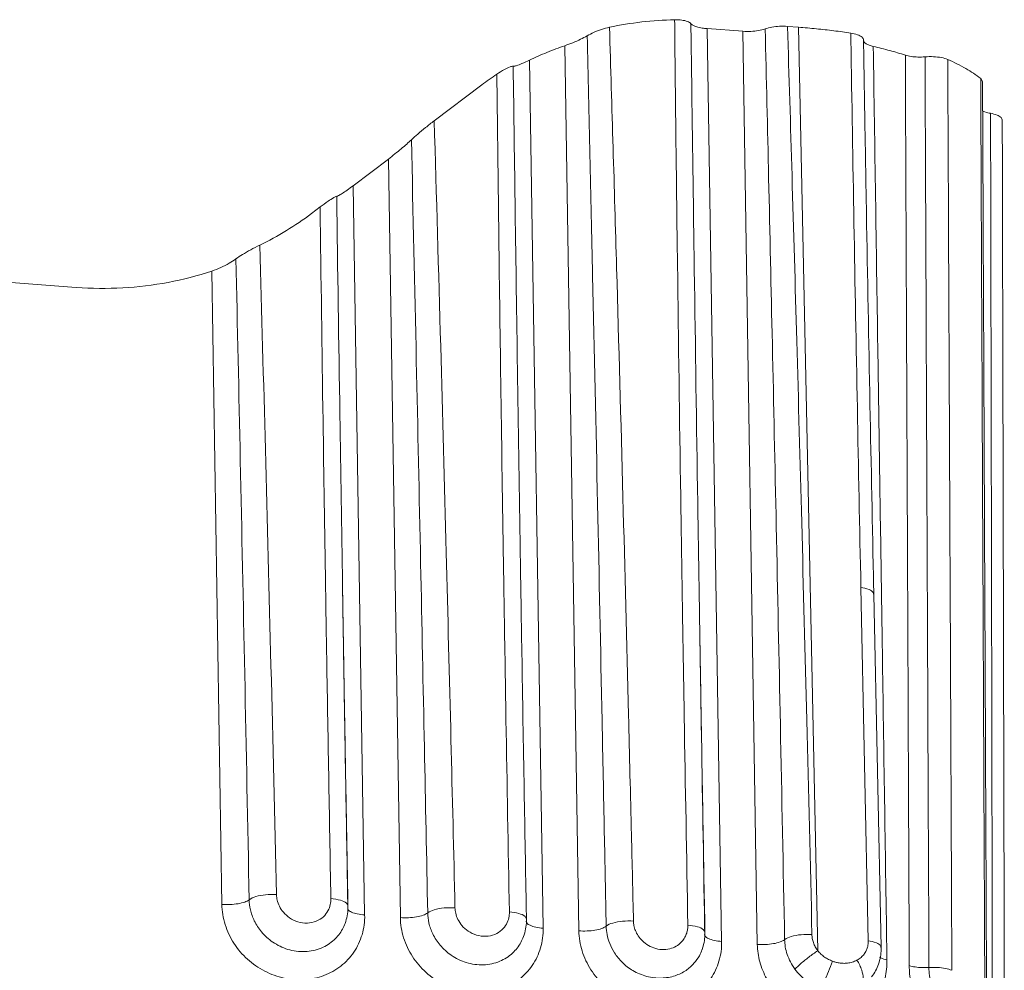
# Model space of a CAD drawing. Units: millimetres. Extents: x 102 to 1217, y 132 to 900.
# Drawn here: x 316 to 337, y 350 to 371 of the extents above; entities that cross this region are included whole.
import ezdxf

# ---------------------------------------------------------------- set-up
doc = ezdxf.new("R2010")
doc.units = ezdxf.units.MM
doc.header["$LTSCALE"] = 15
doc.layers.get('0').update_dxf_attribs({"lineweight": 0})

msp = doc.modelspace()

# ---------------------------------------------------------------- linework, layer by layer
at = {"color": 7, "linetype": 'Continuous'}
for p, q in [((330.674, 370.396), (331.446, 370.338)), ((330.986, 350.646), (330.674, 370.396)), ((332.411, 370.443), (332.649, 370.426)), ((332.649, 370.426), (333.064, 350.446)), ((331.446, 370.338), (331.758, 350.582)), ((327.595, 370.027), (327.897, 350.875)), ((317.025, 364.797), (249.29, 369.816)), ((327.125, 350.932), (326.828, 369.714)), ((325.796, 369.178), (324.769, 368.402)), ((336.59, 369.317), (336.63, 369.252)), ((323.015, 366.998), (323.777, 367.575)), ((323.777, 367.575), (324.037, 351.161)), ((323.264, 351.218), (323.015, 366.998)), ((322.113, 366.396), (322.301, 366.537)), ((319.959, 365.15), (320.176, 351.447)), ((322.785, 358.363), (322.785, 358.338)), ((333.999, 358.305), (334.158, 350.661)), ((326.645, 358.075), (326.646, 358.053)), ((334.277, 358.158), (334.436, 350.514)), ((330.507, 357.719), (330.507, 357.767)), ((322.895, 351.369), (322.895, 351.369)), ((322.84, 351.036), (322.84, 351.036)), ((326.756, 351.083), (326.756, 351.083)), ((330.625, 350.841), (330.625, 350.841)), ((326.7, 350.75), (326.7, 350.75)), ((330.617, 350.797), (330.617, 350.797)), ((330.561, 350.465), (330.562, 350.465))]:
    msp.add_line(p, q, dxfattribs=at)
for points, knots in [([(328.078, 370.241), (328.123, 370.268), (328.224, 370.319), (328.385, 370.382), (328.501, 370.414), (328.559, 370.426)], [0, 0, 0, 0, 0.1572657, 0.3387083, 0.5179531, 0.5179531, 0.5179531, 0.5179531]), ([(328.559, 370.426), (328.79, 370.475), (329.258, 370.551), (329.732, 370.583), (329.969, 370.588)], [0, 0, 0, 0, 0.707741, 1.421076, 1.421076, 1.421076, 1.421076]), ([(328.559, 370.426), (328.613, 368.689), (328.714, 365.298), (328.85, 360.338), (328.955, 356.25), (329.014, 353.816), (329.035, 352.951)], [0, 0, 0, 0, 5.21432, 10.176689, 14.88738, 17.481798, 17.481798, 17.481798, 17.481798]), ([(329.969, 370.588), (330.021, 370.589), (330.116, 370.585), (330.236, 370.56), (330.303, 370.525), (330.322, 370.503)], [0, 0, 0, 0, 0.1551903, 0.2828423, 0.3699207, 0.3699207, 0.3699207, 0.3699207]), ([(330.14, 357.761), (330.126, 358.598), (330.088, 361.111), (330.028, 365.357), (329.988, 368.766), (329.97, 370.499)], [0, 0, 0, 0, 2.511642, 7.539907, 12.739067, 12.739067, 12.739067, 12.739067]), ([(330.322, 370.503), (330.337, 370.485), (330.388, 370.454), (330.481, 370.423), (330.554, 370.41), (330.595, 370.404)], [0, 0, 0, 0, 0.0716891, 0.1715329, 0.2946705, 0.2946705, 0.2946705, 0.2946705]), ([(330.595, 370.404), (330.608, 370.402), (330.634, 370.399), (330.661, 370.397), (330.674, 370.396)], [0, 0, 0, 0, 0.03930813, 0.07954147, 0.07954147, 0.07954147, 0.07954147]), ([(331.928, 370.391), (331.974, 370.407), (332.078, 370.432), (332.24, 370.449), (332.354, 370.448), (332.411, 370.443)], [0, 0, 0, 0, 0.1468456, 0.3168623, 0.4878908, 0.4878908, 0.4878908, 0.4878908]), ([(332.94, 350.794), (332.904, 352.34), (332.832, 355.313), (332.722, 359.596), (332.616, 363.526), (332.513, 367.102), (332.444, 369.369), (332.411, 370.443)], [0, 0, 0, 0, 4.637514, 8.921999, 12.853348, 16.431453, 19.656208, 19.656208, 19.656208, 19.656208]), ([(332.649, 370.426), (332.778, 370.416), (333.033, 370.394), (333.411, 370.352), (333.658, 370.317), (333.78, 370.299)], [0, 0, 0, 0, 0.388127, 0.768031, 1.138501, 1.138501, 1.138501, 1.138501]), ([(327.595, 370.027), (327.653, 370.047), (327.769, 370.09), (327.93, 370.161), (328.032, 370.213), (328.078, 370.241)], [0, 0, 0, 0, 0.1859368, 0.3690005, 0.5288383, 0.5288383, 0.5288383, 0.5288383]), ([(328.078, 370.241), (328.118, 368.511), (328.195, 365.135), (328.302, 360.194), (328.385, 356.177), (328.432, 353.806), (328.448, 352.999)], [0, 0, 0, 0, 5.190429, 10.131913, 14.824561, 17.245585, 17.245585, 17.245585, 17.245585]), ([(330.507, 357.767), (330.494, 358.556), (330.455, 361.03), (330.393, 365.238), (330.346, 368.656), (330.323, 370.391)], [0, 0, 0, 0, 2.368612, 7.421736, 12.625584, 12.625584, 12.625584, 12.625584]), ([(331.446, 370.338), (331.503, 370.334), (331.617, 370.333), (331.779, 370.35), (331.882, 370.374), (331.928, 370.391)], [0, 0, 0, 0, 0.171717, 0.340204, 0.4878479, 0.4878479, 0.4878479, 0.4878479]), ([(332.349, 350.684), (332.319, 352.234), (332.259, 355.216), (332.171, 359.512), (332.086, 363.454), (332.006, 367.041), (331.954, 369.314), (331.928, 370.391)], [0, 0, 0, 0, 4.651476, 8.948387, 12.890699, 16.478361, 19.711321, 19.711321, 19.711321, 19.711321]), ([(333.78, 370.299), (333.83, 370.291), (333.915, 370.271), (334.017, 370.228), (334.055, 370.174), (334.056, 370.152)], [0, 0, 0, 0, 0.1512626, 0.2615081, 0.3276965, 0.3276965, 0.3276965, 0.3276965]), ([(326.828, 369.714), (326.953, 369.773), (327.205, 369.885), (327.464, 369.982), (327.595, 370.027)], [0, 0, 0, 0, 0.412991, 0.8283323, 0.8283323, 0.8283323, 0.8283323]), ([(333.783, 370.147), (333.803, 368.827), (333.847, 366.174), (333.92, 362.227), (333.972, 359.599), (333.999, 358.305)], [0, 0, 0, 0, 3.961101, 7.959815, 11.844628, 11.844628, 11.844628, 11.844628]), ([(334.056, 370.144), (334.056, 370.131), (334.068, 370.099), (334.114, 370.063), (334.182, 370.031), (334.236, 370.016), (334.266, 370.009)], [0, 0, 0, 0, 0.0393485, 0.0957702, 0.1707132, 0.2637607, 0.2637607, 0.2637607, 0.2637607]), ([(334.266, 370.009), (334.386, 369.982), (334.619, 369.925), (334.849, 369.858), (334.96, 369.822)], [0, 0, 0, 0, 0.368464, 0.7185366, 0.7185366, 0.7185366, 0.7185366]), ([(334.444, 358.16), (334.417, 359.939), (334.358, 363.888), (334.299, 367.838), (334.266, 370.009)], [0, 0, 0, 0, 5.335581, 11.850437, 11.850437, 11.850437, 11.850437]), ([(334.96, 369.822), (335.001, 369.809), (335.091, 369.79), (335.234, 369.779), (335.335, 369.781), (335.386, 369.785)], [0, 0, 0, 0, 0.1280149, 0.2762908, 0.4295553, 0.4295553, 0.4295553, 0.4295553]), ([(334.96, 369.822), (334.969, 367.634), (334.988, 363.257), (335.017, 356.69), (335.035, 352.312), (335.045, 350.122)], [0, 0, 0, 0, 6.564883, 13.1318, 19.700756, 19.700756, 19.700756, 19.700756]), ([(335.386, 369.785), (335.447, 369.79), (335.567, 369.792), (335.733, 369.775), (335.835, 369.747), (335.877, 369.729)], [0, 0, 0, 0, 0.1855802, 0.3583636, 0.4988416, 0.4988416, 0.4988416, 0.4988416]), ([(335.386, 369.785), (335.395, 367.604), (335.414, 363.233), (335.442, 356.665), (335.461, 352.279), (335.471, 350.082)], [0, 0, 0, 0, 6.545011, 13.11287, 19.703578, 19.703578, 19.703578, 19.703578]), ([(326.124, 369.411), (326.178, 369.446), (326.271, 369.505), (326.388, 369.56), (326.454, 369.585), (326.477, 369.581)], [0, 0, 0, 0, 0.1929587, 0.3266562, 0.3946402, 0.3946402, 0.3946402, 0.3946402]), ([(326.477, 369.581), (326.499, 369.578), (326.565, 369.6), (326.681, 369.644), (326.775, 369.688), (326.828, 369.714)], [0, 0, 0, 0, 0.0690027, 0.1982004, 0.377209, 0.377209, 0.377209, 0.377209]), ([(326.477, 369.581), (326.491, 368.535), (326.521, 366.349), (326.57, 362.931), (326.613, 360.142), (326.639, 358.493), (326.645, 358.075)], [0, 0, 0, 0, 3.140246, 6.558241, 10.25402, 11.5082, 11.5082, 11.5082, 11.5082]), ([(336.59, 369.317), (336.489, 369.397), (336.259, 369.548), (336.012, 369.669), (335.877, 369.729)], [0, 0, 0, 0, 0.3839409, 0.824225, 0.824225, 0.824225, 0.824225]), ([(325.796, 369.178), (325.849, 369.218), (325.958, 369.297), (326.068, 369.373), (326.124, 369.411)], [0, 0, 0, 0, 0.2013664, 0.4025741, 0.4025741, 0.4025741, 0.4025741]), ([(326.124, 369.411), (326.136, 368.38), (326.161, 366.229), (326.206, 362.871), (326.246, 360.114), (326.272, 358.476), (326.279, 358.047)], [0, 0, 0, 0, 3.092589, 6.451538, 10.076893, 11.364774, 11.364774, 11.364774, 11.364774]), ([(336.631, 368.617), (336.647, 368.608), (336.704, 368.585), (336.762, 368.571), (336.803, 368.564)], [0, 0, 0, 0, 0.0566335, 0.1810619, 0.1810619, 0.1810619, 0.1810619]), ([(336.803, 368.564), (336.851, 368.556), (336.931, 368.535), (337.027, 368.49), (337.056, 368.439), (337.057, 368.42)], [0, 0, 0, 0, 0.1459005, 0.2493755, 0.3071617, 0.3071617, 0.3071617, 0.3071617]), ([(324.275, 367.991), (324.32, 368.033), (324.421, 368.123), (324.585, 368.26), (324.706, 368.354), (324.769, 368.402)], [0, 0, 0, 0, 0.1827019, 0.4057375, 0.642297, 0.642297, 0.642297, 0.642297]), ([(325.218, 351.373), (325.19, 352.585), (325.128, 355.147), (325.026, 359.197), (324.907, 363.662), (324.817, 366.776), (324.768, 368.401)], [0, 0, 0, 0, 3.637451, 7.688912, 12.154603, 17.034602, 17.034602, 17.034602, 17.034602]), ([(336.804, 368.419), (336.808, 366.294), (336.817, 361.989), (336.83, 355.698), (336.838, 351.532), (336.842, 349.547)], [0, 0, 0, 0, 6.37497, 12.917278, 18.872348, 18.872348, 18.872348, 18.872348]), ([(337.101, 349.611), (337.097, 351.418), (337.087, 355.46), (337.073, 361.73), (337.062, 366.193), (337.057, 368.42)], [0, 0, 0, 0, 5.420369, 12.127461, 18.808713, 18.808713, 18.808713, 18.808713]), ([(334.274, 358.31), (334.247, 359.627), (334.193, 362.33), (334.132, 365.639), (334.097, 367.631), (334.087, 368.236)], [0, 0, 0, 0, 3.950205, 8.111607, 9.927705, 9.927705, 9.927705, 9.927705]), ([(323.777, 367.575), (323.825, 367.611), (323.918, 367.684), (324.051, 367.792), (324.17, 367.894), (324.243, 367.96), (324.275, 367.991)], [0, 0, 0, 0, 0.1785828, 0.3546255, 0.5135582, 0.6488772, 0.6488772, 0.6488772, 0.6488772]), ([(324.627, 351.263), (324.604, 352.456), (324.554, 354.977), (324.472, 358.959), (324.379, 363.341), (324.311, 366.396), (324.275, 367.991)], [0, 0, 0, 0, 3.581642, 7.564108, 11.947472, 16.731779, 16.731779, 16.731779, 16.731779]), ([(322.659, 366.768), (322.673, 366.768), (322.713, 366.791), (322.787, 366.833), (322.892, 366.907), (322.971, 366.965), (323.015, 366.998)], [0, 0, 0, 0, 0.0436127, 0.1308018, 0.2609935, 0.4258477, 0.4258477, 0.4258477, 0.4258477]), ([(335.889, 367.185), (335.895, 365.851), (335.911, 362.327), (335.937, 356.606), (335.957, 352.219), (335.966, 350.021)], [0, 0, 0, 0, 4.002809, 10.571984, 17.163996, 17.163996, 17.163996, 17.163996]), ([(336.679, 349.61), (336.669, 351.808), (336.649, 356.195), (336.623, 362.054), (336.606, 365.716), (336.6, 367.188)], [0, 0, 0, 0, 6.591953, 13.16107, 17.57817, 17.57817, 17.57817, 17.57817]), ([(336.717, 349.61), (336.708, 351.671), (336.689, 355.976), (336.663, 361.836), (336.646, 365.634), (336.639, 367.188)], [0, 0, 0, 0, 6.183204, 12.915227, 17.578142, 17.578142, 17.578142, 17.578142]), ([(322.301, 366.537), (322.358, 366.58), (322.455, 366.654), (322.573, 366.725), (322.636, 366.768), (322.659, 366.768)], [0, 0, 0, 0, 0.2135518, 0.3595077, 0.4267239, 0.4267239, 0.4267239, 0.4267239]), ([(322.659, 366.768), (322.681, 365.187), (322.722, 362.386), (322.765, 359.584), (322.785, 358.363)], [0, 0, 0, 0, 4.741374, 8.405951, 8.405951, 8.405951, 8.405951]), ([(322.113, 366.396), (321.939, 366.264), (321.576, 366.017), (321.192, 365.806), (320.995, 365.71)], [0, 0, 0, 0, 0.656531, 1.313279, 1.313279, 1.313279, 1.313279]), ([(322.301, 366.537), (322.32, 364.996), (322.357, 362.269), (322.399, 359.542), (322.418, 358.357)], [0, 0, 0, 0, 4.625149, 8.181118, 8.181118, 8.181118, 8.181118]), ([(320.479, 365.414), (320.523, 365.448), (320.629, 365.516), (320.802, 365.613), (320.929, 365.678), (320.995, 365.71)], [0, 0, 0, 0, 0.1673665, 0.3759685, 0.5956777, 0.5956777, 0.5956777, 0.5956777]), ([(321.357, 351.659), (321.319, 353.309), (321.241, 356.521), (321.12, 361.204), (321.037, 364.238), (320.995, 365.71)], [0, 0, 0, 0, 4.951846, 9.637239, 14.056118, 14.056118, 14.056118, 14.056118]), ([(319.959, 365.15), (320.025, 365.172), (320.153, 365.223), (320.327, 365.313), (320.433, 365.38), (320.479, 365.414)], [0, 0, 0, 0, 0.2088527, 0.4133305, 0.5845883, 0.5845883, 0.5845883, 0.5845883]), ([(320.766, 351.549), (320.735, 353.175), (320.672, 356.343), (320.576, 360.965), (320.511, 363.96), (320.479, 365.414)], [0, 0, 0, 0, 4.881157, 9.503971, 13.868392, 13.868392, 13.868392, 13.868392]), ([(317.025, 364.797), (317.359, 364.772), (318.026, 364.765), (319.012, 364.883), (319.65, 365.048), (319.959, 365.15)], [0, 0, 0, 0, 1.00456, 1.995458, 2.972763, 2.972763, 2.972763, 2.972763]), ([(322.418, 358.332), (322.425, 357.863), (322.462, 355.609), (322.501, 353.356), (322.533, 351.572)], [0, 0, 0, 0, 1.408439, 6.761657, 6.761657, 6.761657, 6.761657]), ([(322.785, 358.338), (322.792, 357.859), (322.828, 355.606), (322.866, 353.352), (322.896, 351.578)], [0, 0, 0, 0, 1.436975, 6.761253, 6.761253, 6.761253, 6.761253]), ([(322.9, 351.578), (322.887, 352.302), (322.859, 353.871), (322.82, 356.124), (322.796, 357.653), (322.785, 358.338)], [0, 0, 0, 0, 2.173218, 4.705384, 6.76078, 6.76078, 6.76078, 6.76078]), ([(334.274, 358.158), (334.274, 358.168), (334.264, 358.219), (334.15, 358.273), (334.059, 358.296), (333.999, 358.305)], [0, 0, 0, 0, 0.0322194, 0.1482496, 0.3293656, 0.3293656, 0.3293656, 0.3293656]), ([(326.279, 358.047), (326.293, 357.179), (326.329, 354.925), (326.369, 352.671), (326.394, 351.286)], [0, 0, 0, 0, 2.603957, 6.762359, 6.762359, 6.762359, 6.762359]), ([(326.761, 351.292), (326.745, 352.167), (326.712, 354.03), (326.674, 356.283), (326.652, 357.662), (326.646, 358.053)], [0, 0, 0, 0, 2.624379, 5.59044, 6.761744, 6.761744, 6.761744, 6.761744]), ([(334.558, 350.516), (334.526, 352.646), (334.488, 355.195), (334.45, 357.743), (334.444, 358.16)], [0, 0, 0, 0, 6.392611, 7.645333, 7.645333, 7.645333, 7.645333]), ([(330.255, 350.999), (330.228, 352.501), (330.189, 354.739), (330.152, 356.977), (330.14, 357.713)], [0, 0, 0, 0, 4.506474, 6.714504, 6.714504, 6.714504, 6.714504]), ([(330.622, 351.006), (330.606, 351.859), (330.574, 353.688), (330.536, 355.925), (330.514, 357.31), (330.507, 357.719)], [0, 0, 0, 0, 2.560671, 5.486064, 6.713777, 6.713777, 6.713777, 6.713777]), ([(330.618, 351.005), (330.593, 352.452), (330.556, 354.69), (330.52, 356.928), (330.507, 357.719)], [0, 0, 0, 0, 4.340322, 6.714199, 6.714199, 6.714199, 6.714199]), ([(320.766, 351.549), (320.807, 351.582), (320.927, 351.628), (321.126, 351.663), (321.278, 351.665), (321.357, 351.659)], [0, 0, 0, 0, 0.1566982, 0.3730667, 0.6095249, 0.6095249, 0.6095249, 0.6095249]), ([(322.533, 351.572), (322.534, 351.529), (322.525, 351.437), (322.474, 351.3), (322.373, 351.17), (322.217, 351.071), (322.022, 351.031), (321.819, 351.059), (321.641, 351.145), (321.506, 351.266), (321.417, 351.401), (321.369, 351.533), (321.358, 351.619), (321.357, 351.659)], [0, 0, 0, 0, 0.128678, 0.272571, 0.43386, 0.614763, 0.813686, 1.019494, 1.217768, 1.398238, 1.557665, 1.696121, 1.816249, 1.816249, 1.816249, 1.816249]), ([(320.176, 351.447), (320.235, 351.442), (320.352, 351.441), (320.518, 351.458), (320.657, 351.491), (320.738, 351.526), (320.766, 351.549)], [0, 0, 0, 0, 0.1775205, 0.3500138, 0.4983287, 0.6081382, 0.6081382, 0.6081382, 0.6081382]), ([(320.176, 351.447), (320.178, 351.3), (320.228, 351.003), (320.421, 350.594), (320.717, 350.246), (321.092, 349.986), (321.518, 349.832), (321.961, 349.798), (322.386, 349.887), (322.759, 350.094), (323.048, 350.403), (323.23, 350.789), (323.267, 351.075), (323.264, 351.218)], [0, 0, 0, 0, 0.441167, 0.889272, 1.341463, 1.794602, 2.243557, 2.683171, 3.110832, 3.528327, 3.942126, 4.360758, 4.790088, 4.790088, 4.790088, 4.790088]), ([(322.84, 351.036), (322.824, 350.993), (322.764, 350.862), (322.606, 350.659), (322.323, 350.479), (321.968, 350.404), (321.6, 350.455), (321.277, 350.612), (321.033, 350.833), (320.873, 351.078), (320.788, 351.319), (320.768, 351.476), (320.766, 351.549)], [0, 0, 0, 0, 0.1362, 0.429893, 0.759263, 1.121169, 1.495177, 1.854954, 2.182365, 2.471494, 2.722739, 2.942027, 2.942027, 2.942027, 2.942027]), ([(323.264, 351.218), (323.21, 351.222), (323.113, 351.234), (322.993, 351.271), (322.916, 351.312), (322.901, 351.348), (322.898, 351.356)], [0, 0, 0, 0, 0.1625174, 0.2927332, 0.381036, 0.406114, 0.406114, 0.406114, 0.406114]), ([(324.037, 351.161), (324.096, 351.156), (324.213, 351.155), (324.378, 351.172), (324.518, 351.205), (324.598, 351.24), (324.627, 351.263)], [0, 0, 0, 0, 0.1775205, 0.3500138, 0.4983288, 0.6081382, 0.6081382, 0.6081382, 0.6081382]), ([(324.627, 351.263), (324.668, 351.296), (324.787, 351.342), (324.987, 351.376), (325.139, 351.378), (325.218, 351.373)], [0, 0, 0, 0, 0.1566982, 0.3730666, 0.6095249, 0.6095249, 0.6095249, 0.6095249]), ([(326.7, 350.75), (326.685, 350.707), (326.625, 350.576), (326.467, 350.373), (326.184, 350.193), (325.829, 350.118), (325.461, 350.169), (325.138, 350.326), (324.894, 350.547), (324.734, 350.792), (324.648, 351.033), (324.629, 351.19), (324.627, 351.263)], [0, 0, 0, 0, 0.1362, 0.429893, 0.759263, 1.121169, 1.495177, 1.854954, 2.182365, 2.471494, 2.722739, 2.942027, 2.942027, 2.942027, 2.942027]), ([(326.394, 351.286), (326.395, 351.243), (326.386, 351.151), (326.335, 351.014), (326.233, 350.884), (326.078, 350.785), (325.883, 350.745), (325.68, 350.773), (325.502, 350.859), (325.367, 350.98), (325.278, 351.115), (325.23, 351.247), (325.219, 351.333), (325.218, 351.373)], [0, 0, 0, 0, 0.128678, 0.272571, 0.43386, 0.614763, 0.813686, 1.019494, 1.217768, 1.398238, 1.557665, 1.696121, 1.816249, 1.816249, 1.816249, 1.816249]), ([(326.733, 351.185), (326.701, 351.221), (326.579, 351.26), (326.464, 351.28), (326.394, 351.286)], [0, 0, 0, 0, 0.1469019, 0.3572028, 0.3572028, 0.3572028, 0.3572028]), ([(324.037, 351.161), (324.039, 351.014), (324.088, 350.716), (324.282, 350.308), (324.578, 349.96), (324.953, 349.7), (325.378, 349.546), (325.821, 349.512), (326.247, 349.601), (326.619, 349.808), (326.909, 350.117), (327.091, 350.503), (327.128, 350.789), (327.125, 350.932)], [0, 0, 0, 0, 0.441167, 0.889272, 1.341463, 1.794602, 2.243557, 2.683171, 3.110832, 3.528327, 3.942126, 4.360758, 4.790088, 4.790088, 4.790088, 4.790088]), ([(327.125, 350.932), (327.071, 350.936), (326.973, 350.948), (326.854, 350.985), (326.777, 351.026), (326.761, 351.062), (326.759, 351.07)], [0, 0, 0, 0, 0.1625174, 0.2927332, 0.381036, 0.406114, 0.406114, 0.406114, 0.406114]), ([(329.079, 351.087), (329, 351.092), (328.848, 351.09), (328.648, 351.056), (328.528, 351.01), (328.488, 350.977)], [0, 0, 0, 0, 0.2364537, 0.4528164, 0.6095251, 0.6095251, 0.6095251, 0.6095251]), ([(329.079, 351.087), (329.079, 351.054), (329.087, 350.983), (329.12, 350.875), (329.179, 350.762), (329.271, 350.65), (329.401, 350.551), (329.562, 350.483), (329.736, 350.462), (329.898, 350.489), (330.03, 350.553), (330.127, 350.638), (330.192, 350.731), (330.232, 350.823), (330.252, 350.912), (330.256, 350.971), (330.255, 350.999)], [0, 0, 0, 0, 0.099682, 0.21063, 0.336826, 0.480452, 0.643269, 0.820883, 0.998374, 1.161996, 1.307178, 1.433465, 1.544512, 1.643682, 1.732927, 1.81863, 1.81863, 1.81863, 1.81863]), ([(327.897, 350.875), (327.956, 350.87), (328.073, 350.869), (328.239, 350.885), (328.379, 350.918), (328.459, 350.954), (328.488, 350.977)], [0, 0, 0, 0, 0.1775205, 0.3500137, 0.4983286, 0.6081382, 0.6081382, 0.6081382, 0.6081382]), ([(327.897, 350.875), (327.9, 350.728), (327.949, 350.43), (328.143, 350.022), (328.439, 349.674), (328.814, 349.414), (329.239, 349.26), (329.682, 349.226), (330.107, 349.315), (330.48, 349.522), (330.77, 349.831), (330.951, 350.217), (330.988, 350.503), (330.986, 350.646)], [0, 0, 0, 0, 0.441167, 0.889272, 1.341463, 1.794602, 2.243557, 2.683171, 3.110832, 3.528327, 3.942126, 4.360758, 4.790088, 4.790088, 4.790088, 4.790088]), ([(328.488, 350.977), (328.489, 350.916), (328.503, 350.788), (328.561, 350.591), (328.667, 350.385), (328.834, 350.18), (329.069, 350), (329.361, 349.876), (329.677, 349.838), (329.972, 349.888), (330.212, 350.005), (330.388, 350.16), (330.498, 350.317), (330.545, 350.421), (330.561, 350.465)], [0, 0, 0, 0, 0.181904, 0.383356, 0.612644, 0.873715, 1.169465, 1.492081, 1.814379, 2.111575, 2.375457, 2.605085, 2.807288, 2.946528, 2.946528, 2.946528, 2.946528]), ([(330.462, 350.964), (330.51, 350.952), (330.579, 350.928), (330.617, 350.868), (330.622, 350.85)], [0, 0, 0, 0, 0.1469412, 0.2029021, 0.2029021, 0.2029021, 0.2029021]), ([(332.349, 350.684), (332.389, 350.717), (332.509, 350.764), (332.709, 350.798), (332.861, 350.8), (332.94, 350.794)], [0, 0, 0, 0, 0.1567017, 0.3730859, 0.6095647, 0.6095647, 0.6095647, 0.6095647]), ([(330.562, 350.465), (330.599, 350.568), (330.621, 350.681), (330.624, 350.794), (330.624, 350.797)], [0, 0, 0, 0, 0.3274104, 0.3379127, 0.3379127, 0.3379127, 0.3379127]), ([(330.986, 350.646), (330.932, 350.65), (330.834, 350.662), (330.714, 350.699), (330.639, 350.739), (330.623, 350.773), (330.621, 350.78)], [0, 0, 0, 0, 0.1625171, 0.2927328, 0.3810356, 0.4019016, 0.4019016, 0.4019016, 0.4019016]), ([(331.758, 350.582), (331.817, 350.578), (331.934, 350.576), (332.1, 350.593), (332.24, 350.626), (332.32, 350.662), (332.349, 350.684)], [0, 0, 0, 0, 0.1775374, 0.3500433, 0.4983627, 0.6081678, 0.6081678, 0.6081678, 0.6081678]), ([(332.573, 350.046), (332.536, 350.095), (332.471, 350.198), (332.401, 350.362), (332.36, 350.525), (332.35, 350.633), (332.349, 350.684)], [0, 0, 0, 0, 0.1841358, 0.3636056, 0.5327415, 0.6864491, 0.6864491, 0.6864491, 0.6864491]), ([(333.064, 350.446), (333.044, 350.473), (333.008, 350.529), (332.969, 350.618), (332.946, 350.707), (332.94, 350.766), (332.94, 350.794)], [0, 0, 0, 0, 0.1008357, 0.1991436, 0.2916136, 0.3757149, 0.3757149, 0.3757149, 0.3757149]), ([(334.158, 350.661), (334.158, 350.637), (334.156, 350.589), (334.142, 350.516), (334.114, 350.441), (334.068, 350.366), (334.002, 350.295), (333.945, 350.257), (333.914, 350.24)], [0, 0, 0, 0, 0.0707932, 0.1437456, 0.2230245, 0.3099253, 0.4054558, 0.5123996, 0.5123996, 0.5123996, 0.5123996]), ([(334.432, 350.514), (334.432, 350.525), (334.423, 350.576), (334.308, 350.629), (334.218, 350.652), (334.158, 350.661)], [0, 0, 0, 0, 0.0322211, 0.1482513, 0.3293673, 0.3293673, 0.3293673, 0.3293673]), ([(331.758, 350.582), (331.76, 350.454), (331.798, 350.195), (331.949, 349.829), (332.186, 349.503), (332.492, 349.239), (332.731, 349.114), (332.854, 349.067)], [0, 0, 0, 0, 0.383363, 0.77692, 1.176351, 1.580812, 1.977887, 1.977887, 1.977887, 1.977887]), ([(332.573, 350.046), (332.61, 350.088), (332.709, 350.178), (332.873, 350.311), (332.999, 350.402), (333.064, 350.446)], [0, 0, 0, 0, 0.1703531, 0.3989483, 0.634435, 0.634435, 0.634435, 0.634435]), ([(333.381, 350.22), (333.352, 350.231), (333.294, 350.257), (333.211, 350.307), (333.132, 350.37), (333.085, 350.42), (333.064, 350.446)], [0, 0, 0, 0, 0.0921492, 0.190645, 0.292249, 0.3935074, 0.3935074, 0.3935074, 0.3935074]), ([(334.38, 350.156), (334.416, 350.259), (334.436, 350.381), (334.436, 350.501), (334.436, 350.514)], [0, 0, 0, 0, 0.3249578, 0.3624568, 0.3624568, 0.3624568, 0.3624568]), ([(333.105, 349.64), (333.141, 349.685), (333.211, 349.803), (333.302, 349.997), (333.357, 350.144), (333.381, 350.22)], [0, 0, 0, 0, 0.1741788, 0.4062985, 0.6441818, 0.6441818, 0.6441818, 0.6441818]), ([(333.914, 350.24), (333.881, 350.223), (333.814, 350.196), (333.712, 350.175), (333.616, 350.17), (333.529, 350.178), (333.452, 350.195), (333.403, 350.211), (333.381, 350.22)], [0, 0, 0, 0, 0.1111759, 0.2156219, 0.3107928, 0.3973441, 0.4764724, 0.5489624, 0.5489624, 0.5489624, 0.5489624]), ([(334.048, 349.853), (334.047, 349.91), (334.017, 350.047), (333.957, 350.172), (333.914, 350.24)], [0, 0, 0, 0, 0.1706553, 0.4128849, 0.4128849, 0.4128849, 0.4128849]), ([(334.562, 350.247), (334.517, 350.257), (334.462, 350.275), (334.412, 350.302), (334.404, 350.308)], [0, 0, 0, 0, 0.1397123, 0.1703994, 0.1703994, 0.1703994, 0.1703994]), ([(333.105, 349.64), (333.056, 349.659), (332.958, 349.705), (332.817, 349.796), (332.685, 349.909), (332.608, 349.999), (332.573, 350.046)], [0, 0, 0, 0, 0.1564438, 0.3250321, 0.5002927, 0.6773237, 0.6773237, 0.6773237, 0.6773237]), ([(335.045, 350.122), (335.086, 350.109), (335.176, 350.09), (335.319, 350.077), (335.42, 350.078), (335.471, 350.082)], [0, 0, 0, 0, 0.1291523, 0.2767148, 0.429675, 0.429675, 0.429675, 0.429675]), ([(335.045, 350.122), (335.045, 350.062), (335.051, 349.939), (335.076, 349.747), (335.122, 349.537), (335.195, 349.306), (335.299, 349.059), (335.436, 348.807), (335.605, 348.565), (335.798, 348.359), (335.99, 348.216), (336.194, 348.177), (336.336, 348.291), (336.404, 348.456), (336.434, 348.591), (336.446, 348.669), (336.448, 348.68)], [0, 0, 0, 0, 0.180412, 0.366896, 0.582394, 0.824634, 1.092774, 1.382619, 1.684448, 1.97714, 2.224924, 2.398769, 2.549086, 2.725272, 2.928494, 2.962434, 2.962434, 2.962434, 2.962434]), ([(335.966, 350.021), (335.923, 350.04), (335.819, 350.068), (335.653, 350.087), (335.532, 350.086), (335.471, 350.082)], [0, 0, 0, 0, 0.1433618, 0.317892, 0.5031757, 0.5031757, 0.5031757, 0.5031757]), ([(335.471, 350.082), (335.471, 350.023), (335.479, 349.898), (335.514, 349.7), (335.578, 349.484), (335.675, 349.257), (335.807, 349.03), (335.968, 348.828), (336.134, 348.684), (336.297, 348.62), (336.383, 348.653), (336.409, 348.671)], [0, 0, 0, 0, 0.176402, 0.376639, 0.60137, 0.84974, 1.117505, 1.386347, 1.617326, 1.780038, 1.87612, 1.87612, 1.87612, 1.87612])]:
    msp.add_open_spline(points, degree=3, knots=knots, dxfattribs=at)
for points in [[(329.97, 370.499), (329.97, 370.529), (329.97, 370.558), (329.969, 370.588)], [(330.323, 370.391), (330.323, 370.428), (330.322, 370.465), (330.322, 370.503)], [(333.78, 370.299), (333.781, 370.248), (333.782, 370.198), (333.783, 370.147)], [(334.058, 370.006), (334.057, 370.054), (334.056, 370.103), (334.056, 370.152)], [(334.087, 368.236), (334.077, 368.826), (334.067, 369.416), (334.058, 370.006)], [(335.877, 369.729), (335.881, 368.881), (335.885, 368.033), (335.889, 367.185)], [(336.59, 369.251), (336.59, 369.273), (336.59, 369.295), (336.59, 369.317)], [(336.594, 368.418), (336.593, 368.696), (336.592, 368.973), (336.59, 369.251)], [(336.631, 368.988), (336.631, 369.076), (336.63, 369.164), (336.63, 369.252)], [(336.632, 368.688), (336.632, 368.788), (336.631, 368.888), (336.631, 368.988)], [(336.633, 368.563), (336.633, 368.605), (336.632, 368.646), (336.632, 368.688)], [(336.634, 368.418), (336.633, 368.466), (336.633, 368.515), (336.633, 368.563)], [(336.803, 368.564), (336.803, 368.516), (336.804, 368.468), (336.804, 368.419)], [(336.6, 367.188), (336.598, 367.598), (336.596, 368.008), (336.594, 368.418)], [(336.639, 367.188), (336.637, 367.598), (336.635, 368.008), (336.634, 368.418)], [(322.418, 358.357), (322.418, 358.349), (322.418, 358.341), (322.418, 358.332)], [(334.277, 358.158), (334.276, 358.209), (334.275, 358.259), (334.274, 358.31)], [(330.14, 357.713), (330.14, 357.729), (330.14, 357.745), (330.14, 357.761)], [(330.507, 357.719), (330.507, 357.735), (330.507, 357.751), (330.507, 357.767)], [(328.448, 352.999), (328.462, 352.325), (328.475, 351.651), (328.488, 350.977)], [(329.035, 352.951), (329.05, 352.33), (329.064, 351.708), (329.079, 351.087)], [(322.741, 351.536), (322.673, 351.553), (322.603, 351.566), (322.533, 351.572)], [(322.872, 351.471), (322.84, 351.507), (322.788, 351.524), (322.741, 351.536)], [(322.9, 351.422), (322.896, 351.44), (322.885, 351.457), (322.872, 351.471)], [(322.896, 351.578), (322.897, 351.523), (322.898, 351.468), (322.899, 351.413)], [(322.903, 351.413), (322.902, 351.468), (322.901, 351.523), (322.9, 351.578)], [(322.84, 351.036), (322.879, 351.143), (322.901, 351.258), (322.903, 351.372)], [(322.898, 351.356), (322.897, 351.36), (322.896, 351.365), (322.896, 351.369)], [(322.899, 351.413), (322.899, 351.406), (322.899, 351.398), (322.899, 351.391)], [(322.902, 351.413), (322.901, 351.416), (322.901, 351.419), (322.9, 351.422)], [(322.903, 351.391), (322.903, 351.398), (322.903, 351.406), (322.903, 351.413)], [(322.903, 351.372), (322.903, 351.379), (322.903, 351.385), (322.903, 351.391)], [(326.764, 351.127), (326.763, 351.182), (326.762, 351.237), (326.761, 351.292)], [(326.7, 350.75), (326.74, 350.857), (326.761, 350.972), (326.764, 351.086)], [(326.762, 351.127), (326.76, 351.149), (326.748, 351.169), (326.733, 351.185)], [(326.759, 351.07), (326.758, 351.074), (326.757, 351.079), (326.757, 351.083)], [(326.764, 351.086), (326.764, 351.1), (326.764, 351.114), (326.764, 351.127)], [(330.255, 350.999), (330.325, 350.994), (330.394, 350.981), (330.462, 350.964)], [(330.62, 350.841), (330.619, 350.896), (330.618, 350.951), (330.618, 351.005)], [(330.621, 350.819), (330.621, 350.826), (330.62, 350.834), (330.62, 350.841)], [(330.625, 350.841), (330.624, 350.896), (330.623, 350.951), (330.622, 351.006)], [(330.622, 350.85), (330.622, 350.847), (330.623, 350.844), (330.623, 350.841)], [(330.624, 350.797), (330.625, 350.804), (330.625, 350.811), (330.625, 350.819)], [(330.625, 350.819), (330.625, 350.826), (330.625, 350.834), (330.625, 350.841)], [(330.621, 350.78), (330.619, 350.785), (330.618, 350.791), (330.618, 350.797)], [(334.56, 350.376), (334.56, 350.423), (334.559, 350.469), (334.558, 350.516)], [(334.562, 350.247), (334.562, 350.29), (334.561, 350.333), (334.56, 350.376)], [(334.522, 349.851), (334.552, 349.98), (334.564, 350.114), (334.562, 350.247)], [(334.231, 349.881), (334.295, 349.964), (334.346, 350.058), (334.38, 350.156)]]:
    msp.add_open_spline(points, degree=3, dxfattribs=at)

doc.saveas('drawing.dxf')
